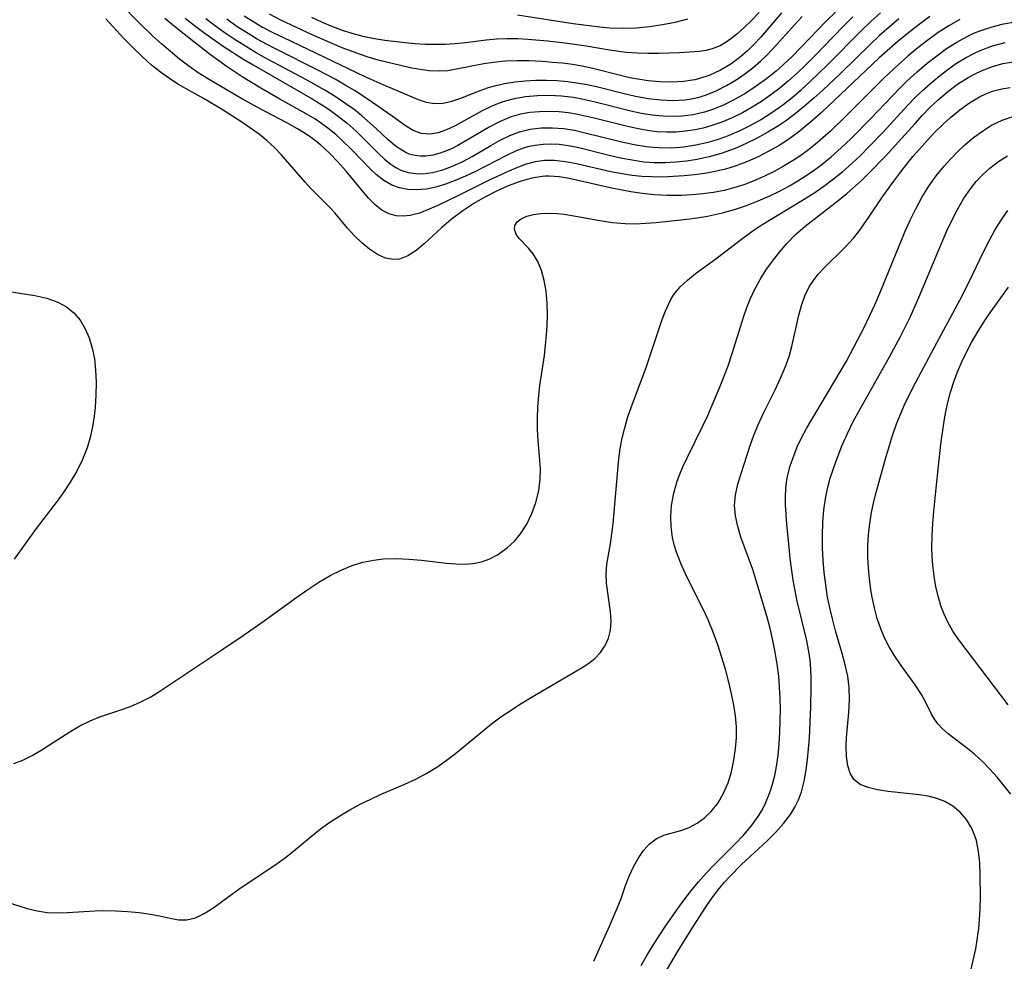
# Model space of a CAD drawing. Extents: x 1556494 to 1564696, y 2756403 to 2764605.
# Drawn here: x 1557145 to 1557289, y 2758789 to 2758927 of the extents above; entities that cross this region are included whole.
import ezdxf

# ---------------------------------------------------------------- set-up
doc = ezdxf.new("R2010")
doc.units = 0

msp = doc.modelspace()

# ---------------------------------------------------------------- linework, layer by layer
at = {"layer": 'WIL_003_Contours', "color": 0}
for points in [[(1557278.56, 2758927.81, 70), (1557276.96, 2758926.66, 70), (1557275.4, 2758925.45, 70), (1557273.88, 2758924.19, 70), (1557271.06, 2758921.7, 70), (1557262.57, 2758913.68, 70), (1557261.36, 2758912.6, 70), (1557259.33, 2758910.92, 70), (1557257.86, 2758909.85, 70), (1557256.4, 2758908.91, 70), (1557254.89, 2758908.04, 70), (1557253.34, 2758907.25, 70), (1557251.75, 2758906.54, 70), (1557250.13, 2758905.93, 70), (1557248.52, 2758905.44, 70), (1557247.02, 2758905.08, 70), (1557245.51, 2758904.81, 70), (1557243.99, 2758904.6, 70), (1557242.45, 2758904.45, 70), (1557240.87, 2758904.33, 70), (1557239.29, 2758904.27, 70), (1557237.7, 2758904.28, 70), (1557236.26, 2758904.36, 70), (1557234.82, 2758904.51, 70), (1557233.39, 2758904.72, 70), (1557231.69, 2758905.04, 70), (1557226.69, 2758906.2, 70), (1557225.04, 2758906.52, 70), (1557223.4, 2758906.7, 70), (1557221.99, 2758906.68, 70), (1557220.59, 2758906.49, 70), (1557219.29, 2758906.15, 70), (1557218.01, 2758905.69, 70), (1557216.72, 2758905.15, 70), (1557213.76, 2758903.76, 70), (1557209.33, 2758901.55, 70), (1557206.42, 2758900.15, 70), (1557205.02, 2758899.53, 70), (1557203.62, 2758898.97, 70), (1557202.25, 2758898.6, 70), (1557201.2, 2758898.5, 70), (1557200.17, 2758898.59, 70), (1557199.17, 2758898.86, 70), (1557198.1, 2758899.41, 70), (1557197.11, 2758900.17, 70), (1557196.13, 2758901.18, 70), (1557192.87, 2758905.12, 70), (1557191.65, 2758906.49, 70), (1557190.36, 2758907.81, 70), (1557189.06, 2758909, 70), (1557188.16, 2758909.72, 70), (1557187.22, 2758910.39, 70), (1557185.72, 2758911.34, 70), (1557184.15, 2758912.22, 70), (1557180.95, 2758913.91, 70), (1557177.65, 2758915.72, 70), (1557172.65, 2758918.63, 70), (1557171.14, 2758919.58, 70), (1557169.74, 2758920.55, 70), (1557168.38, 2758921.59, 70), (1557167.05, 2758922.68, 70), (1557165.75, 2758923.81, 70), (1557164.47, 2758924.97, 70), (1557162.23, 2758927.14, 70), (1557159.96, 2758929.45, 70)], [(1557282.96, 2758927.37, 72), (1557281.34, 2758926.48, 72), (1557279.77, 2758925.47, 72), (1557278.25, 2758924.38, 72), (1557276.77, 2758923.22, 72), (1557275.32, 2758922.01, 72), (1557273.89, 2758920.75, 72), (1557271.8, 2758918.77, 72), (1557266.41, 2758913.38, 72), (1557263.95, 2758911.02, 72), (1557262.83, 2758910.01, 72), (1557261.69, 2758909.04, 72), (1557260.52, 2758908.11, 72), (1557259.58, 2758907.43, 72), (1557258.62, 2758906.79, 72), (1557257.17, 2758905.9, 72), (1557255.68, 2758905.08, 72), (1557254.16, 2758904.33, 72), (1557252.61, 2758903.66, 72), (1557251.21, 2758903.13, 72), (1557249.78, 2758902.67, 72), (1557248.33, 2758902.29, 72), (1557246.79, 2758901.99, 72), (1557245.23, 2758901.78, 72), (1557243.65, 2758901.64, 72), (1557242.07, 2758901.56, 72), (1557239.96, 2758901.57, 72), (1557238.13, 2758901.67, 72), (1557236.31, 2758901.86, 72), (1557234.62, 2758902.11, 72), (1557231.59, 2758902.68, 72), (1557225.57, 2758904.07, 72), (1557224.11, 2758904.31, 72), (1557222.65, 2758904.4, 72), (1557222.13, 2758904.39, 72), (1557221.61, 2758904.36, 72), (1557220.13, 2758904.11, 72), (1557218.39, 2758903.63, 72), (1557216.65, 2758902.98, 72), (1557214.93, 2758902.2, 72), (1557213.23, 2758901.32, 72), (1557211.57, 2758900.36, 72), (1557209.97, 2758899.31, 72), (1557208.28, 2758898.05, 72), (1557206.9, 2758896.86, 72), (1557204.36, 2758894.51, 72), (1557203.13, 2758893.49, 72), (1557201.91, 2758892.69, 72), (1557200.66, 2758892.23, 72), (1557199.82, 2758892.16, 72), (1557198.63, 2758892.38, 72), (1557197.44, 2758892.91, 72), (1557196.27, 2758893.67, 72), (1557195.14, 2758894.59, 72), (1557194.06, 2758895.64, 72), (1557193.05, 2758896.76, 72), (1557191.18, 2758899.03, 72), (1557190.57, 2758899.68, 72), (1557187.68, 2758902.58, 72), (1557186.81, 2758903.51, 72), (1557183.29, 2758907.59, 72), (1557182.33, 2758908.6, 72), (1557181.26, 2758909.58, 72), (1557180.13, 2758910.5, 72), (1557179.29, 2758911.11, 72), (1557177.55, 2758912.31, 72), (1557174.8, 2758914.08, 72), (1557171.98, 2758915.75, 72), (1557168.15, 2758917.92, 72), (1557166.91, 2758918.71, 72), (1557165.57, 2758919.66, 72), (1557164.29, 2758920.7, 72), (1557162.88, 2758921.96, 72), (1557161.51, 2758923.3, 72), (1557160.18, 2758924.67, 72), (1557157.56, 2758927.51, 72)], [(1557274.01, 2758927.51, 68), (1557272.57, 2758926.29, 68), (1557271.16, 2758925.03, 68), (1557269.78, 2758923.74, 68), (1557265.46, 2758919.51, 68), (1557262.84, 2758917.04, 68), (1557261.51, 2758915.84, 68), (1557260.16, 2758914.67, 68), (1557258.77, 2758913.55, 68), (1557257.35, 2758912.49, 68), (1557256.3, 2758911.78, 68), (1557254.77, 2758910.83, 68), (1557253.2, 2758909.97, 68), (1557251.6, 2758909.18, 68), (1557249.96, 2758908.48, 68), (1557247.91, 2758907.74, 68), (1557246.15, 2758907.25, 68), (1557244.38, 2758906.86, 68), (1557242.81, 2758906.61, 68), (1557241.23, 2758906.44, 68), (1557239.65, 2758906.35, 68), (1557238.08, 2758906.36, 68), (1557236.55, 2758906.47, 68), (1557234.84, 2758906.72, 68), (1557233.15, 2758907.05, 68), (1557231.47, 2758907.43, 68), (1557226.79, 2758908.59, 68), (1557225.44, 2758908.86, 68), (1557224.1, 2758909.04, 68), (1557222.93, 2758909.1, 68), (1557221.77, 2758909.06, 68), (1557220.62, 2758908.92, 68), (1557219.49, 2758908.68, 68), (1557217.92, 2758908.15, 68), (1557216.38, 2758907.45, 68), (1557211.84, 2758905.09, 68), (1557210.35, 2758904.39, 68), (1557208.85, 2758903.74, 68), (1557207.43, 2758903.22, 68), (1557206.03, 2758902.8, 68), (1557204.63, 2758902.51, 68), (1557203.18, 2758902.38, 68), (1557201.92, 2758902.43, 68), (1557200.7, 2758902.66, 68), (1557199.55, 2758903.08, 68), (1557198.37, 2758903.77, 68), (1557197.26, 2758904.66, 68), (1557196.39, 2758905.47, 68), (1557193.79, 2758908.14, 68), (1557192.11, 2758909.79, 68), (1557191.31, 2758910.52, 68), (1557190.17, 2758911.45, 68), (1557189.23, 2758912.14, 68), (1557188.25, 2758912.79, 68), (1557186.99, 2758913.55, 68), (1557183.09, 2758915.71, 68), (1557180.31, 2758917.31, 68), (1557177.57, 2758919, 68), (1557175.4, 2758920.43, 68), (1557172.91, 2758922.23, 68), (1557170.47, 2758924.11, 68), (1557167.63, 2758926.37, 68), (1557166.23, 2758927.53, 68)], [(1557169.22, 2758927.59, 66), (1557170.57, 2758926.52, 66), (1557171.95, 2758925.48, 66), (1557174.78, 2758923.5, 66), (1557177.69, 2758921.63, 66), (1557179.2, 2758920.72, 66), (1557187.85, 2758915.76, 66), (1557189.12, 2758914.98, 66), (1557190.35, 2758914.17, 66), (1557191.55, 2758913.32, 66), (1557192.99, 2758912.18, 66), (1557194.34, 2758910.98, 66), (1557197.6, 2758907.74, 66), (1557198.49, 2758906.9, 66), (1557199.41, 2758906.15, 66), (1557200.12, 2758905.67, 66), (1557200.86, 2758905.29, 66), (1557201.93, 2758904.94, 66), (1557203.05, 2758904.77, 66), (1557204.08, 2758904.76, 66), (1557205.54, 2758904.94, 66), (1557207.02, 2758905.32, 66), (1557208.45, 2758905.84, 66), (1557209.96, 2758906.53, 66), (1557211.34, 2758907.28, 66), (1557214.08, 2758908.89, 66), (1557215.46, 2758909.66, 66), (1557216.87, 2758910.35, 66), (1557218.31, 2758910.9, 66), (1557219.88, 2758911.28, 66), (1557221.5, 2758911.48, 66), (1557223.14, 2758911.51, 66), (1557224.78, 2758911.39, 66), (1557226.36, 2758911.13, 66), (1557227.93, 2758910.78, 66), (1557233.32, 2758909.44, 66), (1557235.14, 2758909.05, 66), (1557236.96, 2758908.75, 66), (1557237.91, 2758908.64, 66), (1557238.78, 2758908.58, 66), (1557240.6, 2758908.57, 66), (1557242.41, 2758908.72, 66), (1557244.21, 2758908.99, 66), (1557246, 2758909.39, 66), (1557247.36, 2758909.78, 66), (1557248.99, 2758910.37, 66), (1557250.59, 2758911.05, 66), (1557252.16, 2758911.82, 66), (1557253.69, 2758912.68, 66), (1557255.35, 2758913.73, 66), (1557256.95, 2758914.87, 66), (1557258.32, 2758915.95, 66), (1557259.66, 2758917.09, 66), (1557260.97, 2758918.27, 66), (1557263.52, 2758920.72, 66), (1557268.49, 2758925.78, 66), (1557269.88, 2758927.09, 66), (1557271.29, 2758928.37, 66)], [(1557267.22, 2758927.79, 64), (1557265.81, 2758926.39, 64), (1557261.69, 2758922.09, 64), (1557260.29, 2758920.69, 64), (1557259.06, 2758919.52, 64), (1557257.8, 2758918.39, 64), (1557256.5, 2758917.32, 64), (1557255.18, 2758916.32, 64), (1557253.84, 2758915.38, 64), (1557252.45, 2758914.5, 64), (1557251.04, 2758913.7, 64), (1557249.53, 2758912.95, 64), (1557247.99, 2758912.3, 64), (1557246.41, 2758911.76, 64), (1557245.25, 2758911.45, 64), (1557244.07, 2758911.2, 64), (1557242.68, 2758910.99, 64), (1557241.28, 2758910.86, 64), (1557239.88, 2758910.84, 64), (1557238.46, 2758910.92, 64), (1557237.05, 2758911.1, 64), (1557235.51, 2758911.38, 64), (1557233.97, 2758911.73, 64), (1557229.27, 2758912.91, 64), (1557226.6, 2758913.51, 64), (1557225.49, 2758913.69, 64), (1557224.06, 2758913.85, 64), (1557222.64, 2758913.9, 64), (1557221.22, 2758913.86, 64), (1557219.81, 2758913.73, 64), (1557218.43, 2758913.48, 64), (1557217.09, 2758913.11, 64), (1557215.44, 2758912.43, 64), (1557213.85, 2758911.6, 64), (1557210.76, 2758909.76, 64), (1557209.23, 2758908.89, 64), (1557208.4, 2758908.47, 64), (1557207.57, 2758908.1, 64), (1557206.64, 2758907.76, 64), (1557205.58, 2758907.48, 64), (1557204.54, 2758907.34, 64), (1557203.74, 2758907.32, 64), (1557202.96, 2758907.41, 64), (1557202.11, 2758907.64, 64), (1557201.51, 2758907.9, 64), (1557200.24, 2758908.71, 64), (1557199.02, 2758909.74, 64), (1557197.25, 2758911.4, 64), (1557195.13, 2758913.26, 64), (1557194, 2758914.16, 64), (1557192.82, 2758915.03, 64), (1557191.24, 2758916.09, 64), (1557189.61, 2758917.08, 64), (1557186.94, 2758918.57, 64), (1557181.29, 2758921.59, 64), (1557179.66, 2758922.5, 64), (1557178.05, 2758923.46, 64), (1557176.56, 2758924.4, 64), (1557175.09, 2758925.39, 64), (1557173.65, 2758926.42, 64), (1557172.24, 2758927.5, 64)], [(1557264.68, 2758928.47, 62), (1557263.39, 2758927.19, 62), (1557259.61, 2758923.26, 62), (1557258.33, 2758921.98, 62), (1557257.02, 2758920.74, 62), (1557255.98, 2758919.83, 62), (1557254.54, 2758918.67, 62), (1557253.06, 2758917.59, 62), (1557251.53, 2758916.59, 62), (1557249.96, 2758915.68, 62), (1557248.35, 2758914.87, 62), (1557246.92, 2758914.28, 62), (1557245.45, 2758913.8, 62), (1557243.8, 2758913.42, 62), (1557242.13, 2758913.2, 62), (1557240.95, 2758913.14, 62), (1557239.36, 2758913.18, 62), (1557237.77, 2758913.34, 62), (1557236.18, 2758913.6, 62), (1557234.44, 2758913.99, 62), (1557229.22, 2758915.32, 62), (1557227.47, 2758915.7, 62), (1557226.22, 2758915.93, 62), (1557224.45, 2758916.13, 62), (1557222.69, 2758916.22, 62), (1557220.93, 2758916.19, 62), (1557219.2, 2758916.05, 62), (1557217.5, 2758915.77, 62), (1557215.86, 2758915.33, 62), (1557214.32, 2758914.71, 62), (1557212.84, 2758913.98, 62), (1557208.84, 2758911.78, 62), (1557207.6, 2758911.21, 62), (1557206.37, 2758910.78, 62), (1557205.17, 2758910.57, 62), (1557203.86, 2758910.66, 62), (1557202.7, 2758911.1, 62), (1557201.56, 2758911.8, 62), (1557199.62, 2758913.2, 62), (1557196.55, 2758915.32, 62), (1557194.15, 2758916.9, 62), (1557192.71, 2758917.77, 62), (1557191.22, 2758918.61, 62), (1557188.67, 2758919.97, 62), (1557182.57, 2758923.02, 62), (1557181.17, 2758923.75, 62), (1557179.79, 2758924.52, 62), (1557178.44, 2758925.33, 62), (1557176.87, 2758926.34, 62), (1557175.35, 2758927.42, 62)], [(1557177.89, 2758927.94, 60), (1557178.88, 2758927.29, 60), (1557180.59, 2758926.28, 60), (1557182.1, 2758925.49, 60), (1557183.63, 2758924.74, 60), (1557195.59, 2758919.05, 60), (1557198.23, 2758917.84, 60), (1557203.4, 2758915.66, 60), (1557204.6, 2758915.25, 60), (1557205.8, 2758915.05, 60), (1557207.07, 2758915.11, 60), (1557208.37, 2758915.41, 60), (1557209.7, 2758915.85, 60), (1557212.27, 2758916.87, 60), (1557213.61, 2758917.37, 60), (1557214.63, 2758917.68, 60), (1557216.09, 2758918.02, 60), (1557217.59, 2758918.25, 60), (1557219.12, 2758918.4, 60), (1557220.68, 2758918.47, 60), (1557222.25, 2758918.48, 60), (1557223.83, 2758918.42, 60), (1557225.4, 2758918.29, 60), (1557226.98, 2758918.07, 60), (1557227.97, 2758917.89, 60), (1557229.81, 2758917.49, 60), (1557233.48, 2758916.56, 60), (1557235.32, 2758916.13, 60), (1557237.21, 2758915.79, 60), (1557239.1, 2758915.58, 60), (1557240.83, 2758915.51, 60), (1557242.55, 2758915.61, 60), (1557243.51, 2758915.75, 60), (1557244.46, 2758915.95, 60), (1557245.62, 2758916.3, 60), (1557247.17, 2758916.92, 60), (1557248.67, 2758917.69, 60), (1557250.12, 2758918.56, 60), (1557251.36, 2758919.4, 60), (1557252.55, 2758920.31, 60), (1557253.69, 2758921.28, 60), (1557254.45, 2758922, 60), (1557255.54, 2758923.13, 60), (1557258.7, 2758926.66, 60), (1557259.8, 2758927.83, 60)], [(1557256.75, 2758928.37, 58), (1557253.73, 2758924.82, 58), (1557252.71, 2758923.72, 58), (1557251.75, 2758922.79, 58), (1557250.75, 2758921.92, 58), (1557249.31, 2758920.85, 58), (1557247.8, 2758919.94, 58), (1557246.22, 2758919.2, 58), (1557244.58, 2758918.66, 58), (1557244.04, 2758918.54, 58), (1557242.38, 2758918.29, 58), (1557240.68, 2758918.19, 58), (1557238.94, 2758918.22, 58), (1557237.17, 2758918.39, 58), (1557235.39, 2758918.66, 58), (1557234.5, 2758918.84, 58), (1557233.34, 2758919.1, 58), (1557229.08, 2758920.18, 58), (1557227.52, 2758920.52, 58), (1557226.07, 2758920.77, 58), (1557224.61, 2758920.96, 58), (1557223.14, 2758921.1, 58), (1557221.68, 2758921.21, 58), (1557219.7, 2758921.31, 58), (1557217.93, 2758921.32, 58), (1557216.18, 2758921.26, 58), (1557214.46, 2758921.1, 58), (1557213.06, 2758920.88, 58), (1557209.05, 2758920.08, 58), (1557207.78, 2758919.88, 58), (1557206.52, 2758919.79, 58), (1557204.97, 2758919.88, 58), (1557203.74, 2758920.04, 58), (1557202.48, 2758920.26, 58), (1557201.2, 2758920.53, 58), (1557199.39, 2758920.96, 58), (1557197.56, 2758921.44, 58), (1557196.07, 2758921.87, 58), (1557194.79, 2758922.29, 58), (1557192.24, 2758923.24, 58), (1557190.77, 2758923.85, 58), (1557187.84, 2758925.14, 58), (1557183.26, 2758927.31, 58), (1557181.61, 2758928.16, 58)], [(1557253.47, 2758928.43, 56), (1557252.31, 2758927.22, 56), (1557251.26, 2758926.2, 56), (1557250.2, 2758925.26, 56), (1557249.51, 2758924.69, 56), (1557248.81, 2758924.16, 56), (1557247.75, 2758923.53, 56), (1557246.59, 2758923.08, 56), (1557245.65, 2758922.86, 56), (1557244.66, 2758922.72, 56), (1557243.26, 2758922.59, 56), (1557241.8, 2758922.51, 56), (1557238.73, 2758922.41, 56), (1557237.16, 2758922.4, 56), (1557235.57, 2758922.44, 56), (1557233.98, 2758922.55, 56), (1557233.2, 2758922.63, 56), (1557231.5, 2758922.88, 56), (1557228.07, 2758923.49, 56), (1557225.33, 2758923.88, 56), (1557222.48, 2758924.21, 56), (1557219.53, 2758924.48, 56), (1557218.06, 2758924.55, 56), (1557216.49, 2758924.56, 56), (1557214.92, 2758924.5, 56), (1557213.4, 2758924.35, 56), (1557210.36, 2758923.97, 56), (1557208.84, 2758923.82, 56), (1557207.38, 2758923.73, 56), (1557205.91, 2758923.7, 56), (1557204.44, 2758923.74, 56), (1557202.97, 2758923.84, 56), (1557201.51, 2758923.98, 56), (1557198.54, 2758924.33, 56), (1557197.03, 2758924.55, 56), (1557195.55, 2758924.84, 56), (1557194.07, 2758925.22, 56), (1557192.48, 2758925.73, 56), (1557190.91, 2758926.32, 56), (1557189.36, 2758926.97, 56), (1557187.82, 2758927.67, 56)], [(1557218.01, 2758928.08, 54), (1557226.16, 2758926.83, 54), (1557230.07, 2758926.33, 54), (1557231.58, 2758926.18, 54), (1557233.51, 2758926.12, 54), (1557235.44, 2758926.19, 54), (1557237.36, 2758926.36, 54), (1557239.27, 2758926.64, 54), (1557241.15, 2758927.01, 54), (1557243.01, 2758927.49, 54)], [(1557144.07, 2758818.15, 74), (1557145.38, 2758818.68, 74), (1557146.74, 2758819.36, 74), (1557148.06, 2758820.12, 74), (1557152.26, 2758822.82, 74), (1557153.74, 2758823.69, 74), (1557155.26, 2758824.44, 74), (1557156.69, 2758825.01, 74), (1557159.61, 2758825.99, 74), (1557161.17, 2758826.56, 74), (1557162.69, 2758827.21, 74), (1557164.16, 2758827.97, 74), (1557165.48, 2758828.79, 74), (1557174.59, 2758834.84, 74), (1557177.71, 2758836.96, 74), (1557180.82, 2758839.14, 74), (1557185.62, 2758842.61, 74), (1557187.23, 2758843.73, 74), (1557188.86, 2758844.79, 74), (1557190.52, 2758845.77, 74), (1557192.22, 2758846.62, 74), (1557193.75, 2758847.23, 74), (1557195.32, 2758847.71, 74), (1557196.92, 2758848.04, 74), (1557198.3, 2758848.2, 74), (1557200.17, 2758848.25, 74), (1557202.05, 2758848.16, 74), (1557203.93, 2758848, 74), (1557207.6, 2758847.59, 74), (1557208.93, 2758847.47, 74), (1557210.22, 2758847.43, 74), (1557211.48, 2758847.52, 74), (1557212.72, 2758847.79, 74), (1557213.92, 2758848.23, 74), (1557215.06, 2758848.81, 74), (1557215.43, 2758849.04, 74), (1557216.53, 2758849.86, 74), (1557217.54, 2758850.82, 74), (1557218.44, 2758851.9, 74), (1557219.36, 2758853.33, 74), (1557220.12, 2758854.88, 74), (1557220.71, 2758856.51, 74), (1557221.12, 2758858.2, 74), (1557221.34, 2758859.93, 74), (1557221.36, 2758861.31, 74), (1557221.28, 2758862.7, 74), (1557221.04, 2758865.54, 74), (1557220.96, 2758867.18, 74), (1557220.94, 2758868.84, 74), (1557220.99, 2758870.52, 74), (1557221.12, 2758872.19, 74), (1557221.3, 2758873.67, 74), (1557221.95, 2758878.09, 74), (1557222.13, 2758879.57, 74), (1557222.27, 2758881.04, 74), (1557222.36, 2758882.51, 74), (1557222.41, 2758883.96, 74), (1557222.37, 2758885.76, 74), (1557222.22, 2758887.5, 74), (1557221.93, 2758889.08, 74), (1557221.52, 2758890.54, 74), (1557220.98, 2758891.87, 74), (1557220.31, 2758893, 74), (1557219.61, 2758893.84, 74), (1557218.25, 2758895.24, 74), (1557217.8, 2758895.9, 74), (1557217.56, 2758896.56, 74), (1557217.59, 2758897.17, 74), (1557217.94, 2758897.7, 74), (1557218.55, 2758898.15, 74), (1557219.38, 2758898.51, 74), (1557220.37, 2758898.78, 74), (1557221.44, 2758898.93, 74), (1557222.6, 2758898.97, 74), (1557223.82, 2758898.92, 74), (1557224.88, 2758898.8, 74), (1557227.1, 2758898.43, 74), (1557230.1, 2758897.89, 74), (1557231.96, 2758897.61, 74), (1557233.83, 2758897.43, 74), (1557235.34, 2758897.42, 74), (1557236.85, 2758897.49, 74), (1557238.38, 2758897.61, 74), (1557242.88, 2758898.06, 74), (1557244.37, 2758898.26, 74), (1557245.88, 2758898.52, 74), (1557248.09, 2758899, 74), (1557249.86, 2758899.5, 74), (1557251.61, 2758900.09, 74), (1557253.33, 2758900.76, 74), (1557255.03, 2758901.5, 74), (1557256.49, 2758902.21, 74), (1557257.92, 2758902.98, 74), (1557259.32, 2758903.79, 74), (1557260.94, 2758904.84, 74), (1557262.51, 2758905.97, 74), (1557264.05, 2758907.22, 74), (1557265.54, 2758908.55, 74), (1557266.99, 2758909.93, 74), (1557269.82, 2758912.8, 74), (1557274.12, 2758917.29, 74), (1557275.23, 2758918.39, 74), (1557276.66, 2758919.71, 74), (1557278.13, 2758920.96, 74), (1557279.55, 2758922.07, 74), (1557281, 2758923.12, 74), (1557282.49, 2758924.08, 74), (1557284.03, 2758924.92, 74), (1557285.02, 2758925.38, 74), (1557286.03, 2758925.78, 74), (1557287.69, 2758926.33, 74), (1557289.38, 2758926.74, 74), (1557291.09, 2758927.04, 74)], [(1557141.96, 2758798.15, 76), (1557146.01, 2758796.89, 76), (1557147.46, 2758796.53, 76), (1557148.94, 2758796.3, 76), (1557150.42, 2758796.25, 76), (1557151.92, 2758796.31, 76), (1557155.93, 2758796.56, 76), (1557157.18, 2758796.59, 76), (1557158.98, 2758796.56, 76), (1557160.75, 2758796.45, 76), (1557162.48, 2758796.28, 76), (1557164.14, 2758796.05, 76), (1557165.7, 2758795.75, 76), (1557167.01, 2758795.45, 76), (1557168.25, 2758795.23, 76), (1557169.45, 2758795.21, 76), (1557170.71, 2758795.53, 76), (1557171.98, 2758796.13, 76), (1557173.26, 2758796.94, 76), (1557177.31, 2758799.89, 76), (1557181.48, 2758802.65, 76), (1557182.72, 2758803.5, 76), (1557183.95, 2758804.39, 76), (1557185.14, 2758805.3, 76), (1557187.75, 2758807.49, 76), (1557189.08, 2758808.56, 76), (1557190.46, 2758809.56, 76), (1557191.9, 2758810.49, 76), (1557193.38, 2758811.36, 76), (1557194.9, 2758812.18, 76), (1557196.45, 2758812.95, 76), (1557198.01, 2758813.67, 76), (1557201.47, 2758815.13, 76), (1557203.17, 2758815.92, 76), (1557204.69, 2758816.74, 76), (1557206.16, 2758817.65, 76), (1557207.54, 2758818.63, 76), (1557208.88, 2758819.66, 76), (1557214.18, 2758823.98, 76), (1557215.55, 2758825.01, 76), (1557216.37, 2758825.58, 76), (1557218.54, 2758826.99, 76), (1557219.9, 2758827.81, 76), (1557227.49, 2758832.26, 76), (1557228.47, 2758832.89, 76), (1557229.34, 2758833.57, 76), (1557230.19, 2758834.47, 76), (1557230.87, 2758835.49, 76), (1557231.37, 2758836.59, 76), (1557231.67, 2758837.75, 76), (1557231.75, 2758839.07, 76), (1557231.66, 2758840.44, 76), (1557231.08, 2758844.65, 76), (1557231.03, 2758845.97, 76), (1557231.14, 2758847.43, 76), (1557231.64, 2758850.44, 76), (1557231.87, 2758851.91, 76), (1557232.05, 2758853.41, 76), (1557232.9, 2758862.89, 76), (1557233.09, 2758864.4, 76), (1557233.37, 2758865.91, 76), (1557233.74, 2758867.43, 76), (1557234.17, 2758868.93, 76), (1557234.67, 2758870.43, 76), (1557236.93, 2758876.46, 76), (1557239.26, 2758883.34, 76), (1557239.69, 2758884.46, 76), (1557240.15, 2758885.54, 76), (1557240.54, 2758886.3, 76), (1557240.97, 2758887.01, 76), (1557241.88, 2758888.13, 76), (1557242.94, 2758889.15, 76), (1557244.12, 2758890.1, 76), (1557247.1, 2758892.25, 76), (1557250.88, 2758895.16, 76), (1557252.41, 2758896.29, 76), (1557253.64, 2758897.11, 76), (1557254.91, 2758897.9, 76), (1557258.74, 2758900.17, 76), (1557261.49, 2758901.89, 76), (1557262.97, 2758902.91, 76), (1557264.41, 2758903.98, 76), (1557265.76, 2758905.09, 76), (1557267.07, 2758906.25, 76), (1557268.35, 2758907.45, 76), (1557269.6, 2758908.69, 76), (1557271.62, 2758910.79, 76), (1557275.33, 2758914.82, 76), (1557276.39, 2758915.92, 76), (1557277.48, 2758916.99, 76), (1557278.67, 2758918.07, 76), (1557279.89, 2758919.09, 76), (1557281.16, 2758920.06, 76), (1557282.46, 2758920.96, 76), (1557283.76, 2758921.76, 76), (1557285.1, 2758922.46, 76), (1557285.95, 2758922.85, 76), (1557287.75, 2758923.51, 76), (1557289.59, 2758924, 76)], [(1557229.2, 2758789.13, 78), (1557231.52, 2758794.31, 78), (1557232.69, 2758797.02, 78), (1557233.21, 2758798.34, 78), (1557233.87, 2758800.24, 78), (1557234.42, 2758801.64, 78), (1557235.04, 2758802.98, 78), (1557235.74, 2758804.25, 78), (1557236.51, 2758805.39, 78), (1557237.39, 2758806.36, 78), (1557238.37, 2758807.12, 78), (1557239.49, 2758807.64, 78), (1557241.97, 2758808.35, 78), (1557243.23, 2758808.79, 78), (1557244.38, 2758809.4, 78), (1557245.46, 2758810.19, 78), (1557246.46, 2758811.15, 78), (1557247.45, 2758812.41, 78), (1557248.27, 2758813.83, 78), (1557248.91, 2758815.35, 78), (1557249.41, 2758816.96, 78), (1557249.77, 2758818.64, 78), (1557250.02, 2758820.36, 78), (1557250.14, 2758821.96, 78), (1557250.14, 2758823.57, 78), (1557250.01, 2758825.18, 78), (1557249.77, 2758826.73, 78), (1557249.42, 2758828.42, 78), (1557249.02, 2758830.12, 78), (1557248.57, 2758831.83, 78), (1557248.02, 2758833.71, 78), (1557247.42, 2758835.58, 78), (1557246.75, 2758837.43, 78), (1557246.01, 2758839.25, 78), (1557245.28, 2758840.83, 78), (1557242.84, 2758845.67, 78), (1557242.03, 2758847.42, 78), (1557241.34, 2758849.18, 78), (1557241.01, 2758850.26, 78), (1557240.75, 2758851.36, 78), (1557240.55, 2758852.92, 78), (1557240.51, 2758854.48, 78), (1557240.62, 2758856.05, 78), (1557240.94, 2758857.84, 78), (1557241.45, 2758859.6, 78), (1557241.83, 2758860.66, 78), (1557242.27, 2758861.71, 78), (1557242.89, 2758863.06, 78), (1557245.28, 2758867.84, 78), (1557245.9, 2758869.15, 78), (1557247.68, 2758873.3, 78), (1557248.27, 2758874.78, 78), (1557248.93, 2758876.57, 78), (1557249.53, 2758878.38, 78), (1557251.24, 2758883.83, 78), (1557251.67, 2758885.1, 78), (1557252.15, 2758886.35, 78), (1557252.83, 2758887.8, 78), (1557253.61, 2758889.21, 78), (1557254.48, 2758890.58, 78), (1557255.42, 2758891.91, 78), (1557256.47, 2758893.26, 78), (1557257.59, 2758894.54, 78), (1557258.79, 2758895.76, 78), (1557260.24, 2758897.03, 78), (1557265.02, 2758900.77, 78), (1557266.37, 2758901.86, 78), (1557268.44, 2758903.7, 78), (1557269.64, 2758904.86, 78), (1557271.98, 2758907.27, 78), (1557276.38, 2758912.15, 78), (1557277.48, 2758913.35, 78), (1557278.61, 2758914.51, 78), (1557279.71, 2758915.56, 78), (1557281.12, 2758916.77, 78), (1557282.61, 2758917.88, 78), (1557284.15, 2758918.87, 78), (1557285.18, 2758919.43, 78), (1557286.23, 2758919.93, 78), (1557287.72, 2758920.48, 78), (1557289.24, 2758920.91, 78), (1557290.78, 2758921.2, 78)], [(1557236.14, 2758788.53, 80), (1557236.94, 2758789.91, 80), (1557237.81, 2758791.34, 80), (1557239.64, 2758794.15, 80), (1557241.54, 2758796.9, 80), (1557242.48, 2758798.18, 80), (1557243.44, 2758799.44, 80), (1557244.56, 2758800.79, 80), (1557245.75, 2758802.11, 80), (1557246.97, 2758803.39, 80), (1557249.96, 2758806.37, 80), (1557251.17, 2758807.66, 80), (1557252.31, 2758808.99, 80), (1557253.33, 2758810.39, 80), (1557253.91, 2758811.34, 80), (1557254.42, 2758812.34, 80), (1557255.06, 2758813.91, 80), (1557255.45, 2758815.15, 80), (1557255.77, 2758816.43, 80), (1557256.02, 2758817.73, 80), (1557256.25, 2758819.37, 80), (1557256.42, 2758821.04, 80), (1557256.52, 2758822.72, 80), (1557256.58, 2758824.42, 80), (1557256.6, 2758826.12, 80), (1557256.57, 2758827.75, 80), (1557256.49, 2758829.39, 80), (1557256.36, 2758831.01, 80), (1557256.14, 2758832.77, 80), (1557255.84, 2758834.51, 80), (1557255.5, 2758836.24, 80), (1557255.1, 2758837.97, 80), (1557254.66, 2758839.67, 80), (1557252.87, 2758845.68, 80), (1557252.55, 2758846.64, 80), (1557250.8, 2758851.42, 80), (1557250.33, 2758852.97, 80), (1557249.99, 2758854.51, 80), (1557249.87, 2758856.03, 80), (1557250.01, 2758857.59, 80), (1557250.36, 2758859.17, 80), (1557250.82, 2758860.76, 80), (1557252.15, 2758864.86, 80), (1557252.71, 2758866.39, 80), (1557253.32, 2758867.91, 80), (1557254.12, 2758869.62, 80), (1557255.82, 2758873.02, 80), (1557256.64, 2758874.72, 80), (1557257.36, 2758876.45, 80), (1557257.87, 2758877.92, 80), (1557258.29, 2758879.39, 80), (1557259.3, 2758883.97, 80), (1557259.7, 2758885.43, 80), (1557260.21, 2758886.84, 80), (1557260.85, 2758888.13, 80), (1557261.47, 2758889.1, 80), (1557262.17, 2758890.03, 80), (1557263.01, 2758890.95, 80), (1557266.11, 2758893.96, 80), (1557267.34, 2758895.3, 80), (1557268.13, 2758896.28, 80), (1557269.6, 2758898.36, 80), (1557271.61, 2758901.37, 80), (1557273.25, 2758903.68, 80), (1557274.26, 2758905.01, 80), (1557276.07, 2758907.27, 80), (1557277, 2758908.38, 80), (1557278.13, 2758909.64, 80), (1557279.29, 2758910.86, 80), (1557280.49, 2758912.03, 80), (1557281.57, 2758913.01, 80), (1557282.93, 2758914.13, 80), (1557284.35, 2758915.14, 80), (1557285.82, 2758916.02, 80), (1557286.78, 2758916.48, 80), (1557287.76, 2758916.86, 80), (1557289.09, 2758917.22, 80), (1557290.35, 2758917.42, 80)], [(1557239.55, 2758787.21, 82), (1557241.5, 2758790.52, 82), (1557243.48, 2758793.76, 82), (1557245.49, 2758796.9, 82), (1557246.55, 2758798.42, 82), (1557247.67, 2758799.88, 82), (1557248.38, 2758800.73, 82), (1557249.12, 2758801.55, 82), (1557250.91, 2758803.34, 82), (1557254.72, 2758806.89, 82), (1557255.95, 2758808.1, 82), (1557257.08, 2758809.36, 82), (1557258.08, 2758810.69, 82), (1557258.72, 2758811.75, 82), (1557259.25, 2758812.86, 82), (1557259.69, 2758814.01, 82), (1557260.1, 2758815.59, 82), (1557260.4, 2758817.22, 82), (1557260.59, 2758818.75, 82), (1557260.86, 2758821.88, 82), (1557261.07, 2758826.42, 82), (1557261.13, 2758829.36, 82), (1557261.13, 2758830.69, 82), (1557261.08, 2758832.02, 82), (1557260.97, 2758833.33, 82), (1557260.78, 2758834.62, 82), (1557260.42, 2758836.43, 82), (1557259.08, 2758841.98, 82), (1557258.76, 2758843.54, 82), (1557258.49, 2758845.11, 82), (1557258.06, 2758848.26, 82), (1557257.87, 2758849.95, 82), (1557257.56, 2758853.29, 82), (1557257.36, 2758856.14, 82), (1557257.33, 2758857.34, 82), (1557257.38, 2758858.53, 82), (1557257.49, 2758859.44, 82), (1557257.66, 2758860.35, 82), (1557258.05, 2758861.86, 82), (1557258.55, 2758863.36, 82), (1557259.07, 2758864.64, 82), (1557259.72, 2758865.99, 82), (1557260.44, 2758867.34, 82), (1557261.21, 2758868.68, 82), (1557264.59, 2758874.33, 82), (1557266.29, 2758877.26, 82), (1557267.99, 2758880.41, 82), (1557268.84, 2758882.09, 82), (1557270.46, 2758885.5, 82), (1557271.22, 2758887.23, 82), (1557274.94, 2758896.3, 82), (1557275.71, 2758898.02, 82), (1557276.53, 2758899.71, 82), (1557277.42, 2758901.36, 82), (1557278.41, 2758902.95, 82), (1557279.48, 2758904.45, 82), (1557280.63, 2758905.87, 82), (1557281.61, 2758906.96, 82), (1557282.63, 2758908.01, 82), (1557283.69, 2758909, 82), (1557284.95, 2758910.06, 82), (1557286.25, 2758911.02, 82), (1557287.61, 2758911.86, 82), (1557289.17, 2758912.61, 82), (1557290.8, 2758913.16, 82)], [(1557284.52, 2758787.58, 84), (1557284.92, 2758789.26, 84), (1557285.28, 2758790.95, 84), (1557285.56, 2758792.65, 84), (1557285.73, 2758793.94, 84), (1557285.85, 2758795.24, 84), (1557285.93, 2758796.87, 84), (1557285.96, 2758798.5, 84), (1557285.93, 2758801.87, 84), (1557285.86, 2758803.59, 84), (1557285.68, 2758805.26, 84), (1557285.37, 2758806.85, 84), (1557285.06, 2758807.82, 84), (1557284.66, 2758808.74, 84), (1557283.92, 2758809.95, 84), (1557283.01, 2758811.01, 84), (1557281.94, 2758811.91, 84), (1557280.74, 2758812.61, 84), (1557279.55, 2758813.05, 84), (1557278.29, 2758813.36, 84), (1557276.98, 2758813.57, 84), (1557272.4, 2758814.06, 84), (1557270.88, 2758814.3, 84), (1557269.49, 2758814.63, 84), (1557268.31, 2758815.11, 84), (1557267.4, 2758815.81, 84), (1557266.85, 2758816.73, 84), (1557266.52, 2758817.85, 84), (1557266.33, 2758819.2, 84), (1557266.27, 2758820.69, 84), (1557266.32, 2758821.98, 84), (1557266.66, 2758825.67, 84), (1557266.75, 2758827.5, 84), (1557266.7, 2758829.34, 84), (1557266.48, 2758831, 84), (1557266.13, 2758832.66, 84), (1557265.69, 2758834.32, 84), (1557264.71, 2758837.67, 84), (1557264.24, 2758839.4, 84), (1557263.89, 2758840.82, 84), (1557263.54, 2758842.6, 84), (1557263.26, 2758844.4, 84), (1557263.05, 2758846.2, 84), (1557262.9, 2758848.02, 84), (1557262.8, 2758849.83, 84), (1557262.77, 2758851.64, 84), (1557262.82, 2758853.54, 84), (1557262.97, 2758855.43, 84), (1557263.25, 2758857.3, 84), (1557263.57, 2758858.74, 84), (1557263.92, 2758860.04, 84), (1557264.77, 2758862.6, 84), (1557265.65, 2758864.89, 84), (1557266.44, 2758866.64, 84), (1557267.3, 2758868.36, 84), (1557268.2, 2758870.06, 84), (1557272.61, 2758877.89, 84), (1557274.23, 2758880.88, 84), (1557275.01, 2758882.4, 84), (1557275.69, 2758883.81, 84), (1557276.94, 2758886.58, 84), (1557279.72, 2758893.24, 84), (1557281.06, 2758896.35, 84), (1557281.76, 2758897.87, 84), (1557282.59, 2758899.5, 84), (1557283.49, 2758901.07, 84), (1557284.49, 2758902.55, 84), (1557285.34, 2758903.61, 84), (1557286.26, 2758904.6, 84), (1557287.33, 2758905.58, 84), (1557288.6, 2758906.54, 84), (1557289.94, 2758907.38, 84)], [(1557290.41, 2758813.65, 86), (1557289.45, 2758814.91, 86), (1557288.43, 2758816.16, 86), (1557287.36, 2758817.36, 86), (1557286.26, 2758818.48, 86), (1557285.12, 2758819.53, 86), (1557284.13, 2758820.33, 86), (1557281.24, 2758822.51, 86), (1557280.41, 2758823.24, 86), (1557279.7, 2758824.01, 86), (1557279.22, 2758824.69, 86), (1557278.81, 2758825.42, 86), (1557277.84, 2758827.33, 86), (1557277.3, 2758828.32, 86), (1557276.39, 2758829.71, 86), (1557274.31, 2758832.56, 86), (1557273.29, 2758834.07, 86), (1557272.55, 2758835.31, 86), (1557271.9, 2758836.61, 86), (1557271.33, 2758837.96, 86), (1557270.82, 2758839.47, 86), (1557270.41, 2758841.03, 86), (1557270.07, 2758842.61, 86), (1557269.89, 2758843.69, 86), (1557269.68, 2758845.29, 86), (1557269.53, 2758846.89, 86), (1557269.45, 2758848.51, 86), (1557269.46, 2758850.13, 86), (1557269.56, 2758851.76, 86), (1557269.74, 2758853.39, 86), (1557270, 2758855.02, 86), (1557270.33, 2758856.63, 86), (1557270.7, 2758858.16, 86), (1557272.02, 2758862.92, 86), (1557273.05, 2758866.34, 86), (1557273.64, 2758868.03, 86), (1557274.26, 2758869.55, 86), (1557274.94, 2758871.05, 86), (1557276.47, 2758874.14, 86), (1557279.56, 2758879.95, 86), (1557282.95, 2758886.18, 86), (1557284.32, 2758888.9, 86), (1557286.43, 2758893.28, 86), (1557287.24, 2758894.9, 86), (1557288.09, 2758896.46, 86), (1557288.99, 2758897.95, 86), (1557289.99, 2758899.33, 86)], [(1557138.58, 2758888.2, 72), (1557147.15, 2758886.89, 72), (1557148.9, 2758886.49, 72), (1557150.52, 2758885.91, 72), (1557151.78, 2758885.21, 72), (1557152.88, 2758884.32, 72), (1557153.8, 2758883.24, 72), (1557154.54, 2758882, 72), (1557155.13, 2758880.64, 72), (1557155.58, 2758879.14, 72), (1557155.89, 2758877.56, 72), (1557156.07, 2758875.92, 72), (1557156.14, 2758874.11, 72), (1557156.1, 2758872.28, 72), (1557155.99, 2758870.45, 72), (1557155.86, 2758869.17, 72), (1557155.62, 2758867.6, 72), (1557155.27, 2758866.05, 72), (1557154.81, 2758864.52, 72), (1557154.12, 2758862.79, 72), (1557153.29, 2758861.11, 72), (1557152.34, 2758859.49, 72), (1557151.4, 2758858.07, 72), (1557150.4, 2758856.7, 72), (1557147.33, 2758852.66, 72), (1557144.09, 2758848.19, 72)], [(1557290.05, 2758826.8, 88), (1557282.79, 2758836.34, 88), (1557281.93, 2758837.6, 88), (1557281.18, 2758838.9, 88), (1557280.64, 2758840.09, 88), (1557280.18, 2758841.33, 88), (1557279.8, 2758842.6, 88), (1557279.44, 2758844.11, 88), (1557279.16, 2758845.66, 88), (1557278.96, 2758847.22, 88), (1557278.87, 2758848.55, 88), (1557278.84, 2758849.89, 88), (1557278.87, 2758851.63, 88), (1557278.97, 2758853.39, 88), (1557279.11, 2758855.15, 88), (1557279.45, 2758858.61, 88), (1557280.15, 2758865.05, 88), (1557280.58, 2758868.07, 88), (1557280.86, 2758869.62, 88), (1557281.2, 2758871.16, 88), (1557281.6, 2758872.68, 88), (1557282.07, 2758874.18, 88), (1557282.61, 2758875.67, 88), (1557283.23, 2758877.12, 88), (1557283.91, 2758878.55, 88), (1557284.65, 2758879.96, 88), (1557285.65, 2758881.66, 88), (1557286.71, 2758883.33, 88), (1557287.82, 2758884.96, 88), (1557288.95, 2758886.55, 88), (1557290.09, 2758888.09, 88)]]:
    msp.add_polyline3d(points, dxfattribs=at)

doc.saveas('drawing.dxf')
